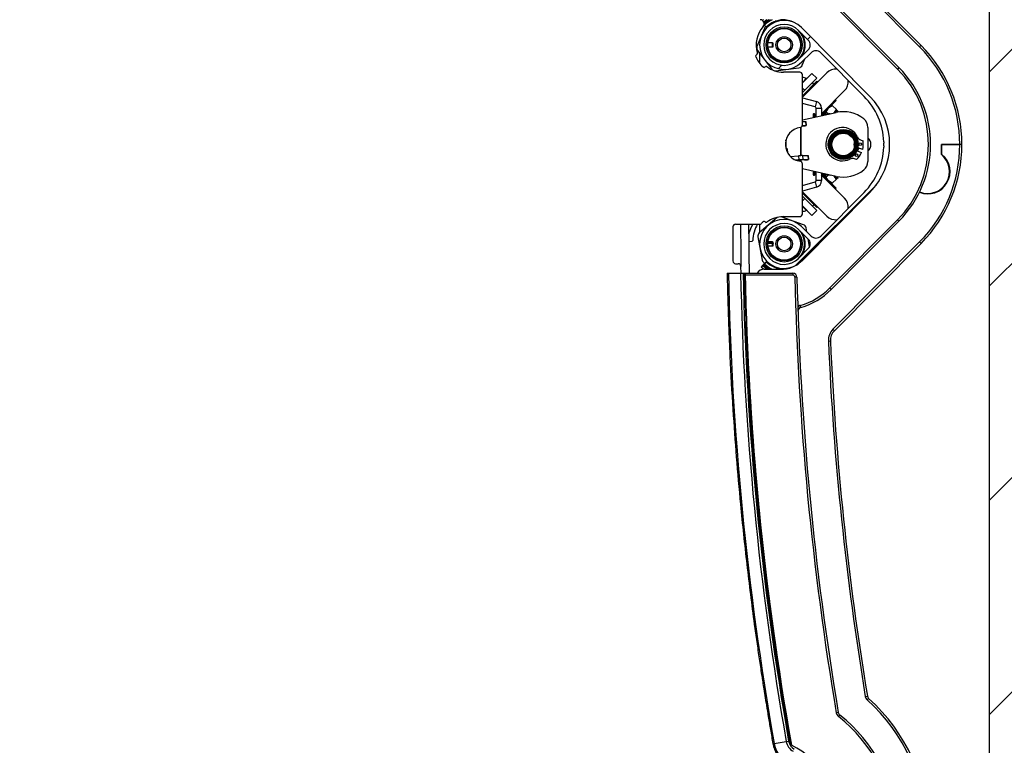
# Paper-space layout 'Verschachtung Trio plus' of a CAD drawing. Units: millimetres. Extents: x -20 to 277, y -7 to 201.
# Drawn here: x 12 to 33, y 95 to 111 of the extents above; entities that cross this region are included whole.
import ezdxf

# ---------------------------------------------------------------- set-up
doc = ezdxf.new("R2010")
doc.units = ezdxf.units.MM
pattern_1 = [(45, (-16.229, -55.7315), (-2.245064, 2.245064), [])]

psp = doc.layouts.new('Verschachtung Trio plus')

# ---------------------------------------------------------------- hatches: boundary and pattern name
at = {"linetype": 'Continuous', "lineweight": 18}
h = psp.add_hatch(dxfattribs=at)
h.set_pattern_fill('ANSI31', style=0)
h.set_pattern_definition(pattern_1)
h.paths.add_polyline_path([(29.4311, 87.72693), (29.4311, 85.44121), (35.11681, 85.44121), (35.11681, 130.52693), (-4.48319, 130.52693), (-4.48319, 85.44121), (1.20252, 85.44121), (1.20252, 87.72693), (-1.62605, 87.72693), (-1.62605, 128.24121), (32.25967, 128.24121), (32.25967, 87.72693)], flags=0)
h = psp.add_hatch(dxfattribs=at)
h.set_pattern_fill('ANSI31', style=0)
h.set_pattern_definition(pattern_1)
edge = h.paths.add_edge_path(flags=0)
edge.add_arc((30.06055, 107.92607), 0.00857, 117.983595, 177.687209)
edge.add_arc((28.62458, 107.98407), 1.42857, 315.196824, 357.687209, ccw=False)
edge.add_line((29.6382, 106.97739), (28.72968, 106.06262))
edge.add_arc((28.62832, 106.16328), 0.14286, 225.196824, 315.196824, ccw=False)
edge.add_line((28.52765, 106.06192), (28.32493, 106.26326))
edge.add_arc((27.96253, 105.89835), 0.51429, 45.196824, 315.196824)
edge.add_line((28.32743, 105.53595), (29.759, 106.97739))
edge.add_arc((28.74538, 107.98407), 1.42857, 315.196824, 404.803176)
edge.add_line((29.759, 108.99075), (28.32743, 110.43219))
edge.add_arc((27.96253, 110.06978), 0.51429, 44.803176, 314.803176)
edge.add_line((28.32493, 109.70488), (28.52765, 109.90622))
edge.add_arc((28.62832, 109.80486), 0.14286, 44.803176, 134.803176, ccw=False)
edge.add_line((28.72968, 109.90552), (29.6382, 108.99075))
edge.add_arc((28.62458, 107.98407), 1.42857, 2.312791, 44.803176, ccw=False)
edge.add_arc((30.06055, 108.04206), 0.00857, 182.312791, 242.016405)
edge.add_arc((30.05251, 108.02693), 0.00857, -58.578142, 62.016405, ccw=False)
edge.add_arc((30.06144, 108.0123), 0.00857, 121.421858, 181.125472)
edge.add_arc((28.62458, 107.98407), 1.42857, -1.125472, 1.125472, ccw=False)
edge.add_arc((30.06144, 107.95584), 0.00857, 178.874528, 238.578142)
edge.add_arc((30.05251, 107.94121), 0.00857, -62.016405, 58.578142, ccw=False)
edge = h.paths.add_edge_path(flags=0)
edge.add_line((28.46725, 109.96703), (28.26453, 109.7657))
edge.add_arc((27.96253, 110.06978), 0.42857, 44.803176, 314.803176, ccw=False)
edge.add_line((28.26661, 110.37179), (28.46795, 110.16906))
edge.add_arc((28.36658, 110.0684), 0.14286, -45.196824, 44.803176, ccw=False)
edge = h.paths.add_edge_path(flags=0)
edge.add_arc((27.96253, 105.89835), 0.42857, 45.196824, 315.196824, ccw=False)
edge.add_line((28.26453, 106.20244), (28.46725, 106.0011))
edge.add_arc((28.36658, 105.89974), 0.14286, -44.803176, 45.196824, ccw=False)
edge.add_line((28.46795, 105.79908), (28.26661, 105.59635))

# ---------------------------------------------------------------- linework, layer by layer
at = {"color": 7, "linetype": 'Continuous', "lineweight": 25}
for p, q in [((32.25967, 128.24121), (32.25967, 87.72693)), ((29.01497, 111.88902), (30.83355, 110.05771)), ((30.80314, 110.02751), (28.98456, 111.85883)), ((30.33685, 109.56446), (28.91635, 110.99491)), ((28.94676, 111.02511), (30.36726, 109.59466)), ((27.56946, 110.46285), (27.39259, 110.03991)), ((27.52696, 110.59937), (27.50824, 110.5834)), ((27.54838, 110.48393), (27.5425, 110.48981)), ((27.58877, 110.44354), (27.54838, 110.48393)), ((27.99596, 110.59257), (27.77605, 110.56437)), ((28.46795, 110.16906), (28.26661, 110.37179)), ((29.759, 108.99075), (28.32743, 110.43219)), ((28.33856, 110.42114), (28.33034, 110.42926)), ((29.74534, 109.0045), (28.33856, 110.42114)), ((28.35117, 110.40828), (28.35066, 110.40895)), ((27.45003, 110.11264), (27.44824, 110.11264)), ((27.44824, 110.02693), (27.45003, 110.02693)), ((27.4497, 110.10849), (27.44918, 110.10835)), ((27.44918, 110.10835), (27.44918, 110.10086)), ((27.44918, 110.03871), (27.44918, 110.03121)), ((27.44918, 110.03121), (27.4497, 110.03107)), ((27.7189, 110.11264), (27.62236, 110.11264)), ((27.62236, 110.02693), (27.7189, 110.02693)), ((27.73489, 110.10835), (27.7189, 110.11264)), ((27.7189, 110.02693), (27.7189, 110.11264)), ((27.7189, 110.02693), (27.73489, 110.03121)), ((27.73489, 110.03121), (27.73489, 110.10835)), ((28.48772, 109.99267), (28.50557, 110.03534)), ((30.83355, 110.05771), (30.80314, 110.02751)), ((27.40349, 109.9549), (27.70343, 109.56127)), ((27.44824, 109.89617), (27.44824, 109.68514)), ((28.26453, 109.7657), (28.46725, 109.96703)), ((28.32493, 109.70488), (28.52765, 109.90622)), ((28.72968, 109.90552), (29.6382, 108.99075)), ((28.34154, 109.64309), (28.39752, 109.77698)), ((27.7825, 109.52821), (28.27336, 109.59114)), ((28.28824, 109.49835), (27.94538, 109.49835)), ((28.34538, 108.97483), (28.85623, 109.48568)), ((28.54511, 109.47155), (28.34538, 109.27181)), ((28.34538, 108.3944), (28.34538, 109.44121)), ((28.64613, 109.37053), (28.54511, 109.47155)), ((30.36726, 109.59466), (30.33685, 109.56446)), ((28.34538, 109.00513), (28.64815, 109.3079)), ((28.64613, 109.37053), (28.39359, 109.11799)), ((28.58754, 109.24729), (28.55522, 109.27962)), ((28.6633, 109.29275), (28.64815, 109.3079)), ((28.39359, 109.11799), (28.34538, 109.06978)), ((28.74539, 108.62732), (29.23, 109.11193)), ((28.34538, 108.96048), (28.6395, 108.88167)), ((28.60992, 108.77128), (28.34538, 108.84216)), ((28.6395, 108.88167), (28.60992, 108.77128)), ((28.7753, 108.62693), (29.05221, 108.90384)), ((28.97083, 108.79936), (29.05682, 108.71336)), ((29.05221, 108.90384), (29.03706, 108.91899)), ((28.34538, 108.49807), (29.05548, 108.65385)), ((28.58014, 108.62693), (28.57396, 108.61621)), ((28.57396, 108.61621), (28.57396, 108.54822)), ((28.58262, 108.62693), (28.58014, 108.62693)), ((28.58014, 108.62693), (28.58014, 108.54958)), ((28.5888, 108.61621), (28.58262, 108.62693)), ((28.58262, 108.62693), (28.58262, 108.55012)), ((28.59499, 108.62693), (28.5888, 108.61621)), ((28.5888, 108.61621), (28.5888, 108.55148)), ((28.59746, 108.62693), (28.59499, 108.62693)), ((28.59499, 108.62693), (28.59499, 108.55283)), ((28.60365, 108.61621), (28.59746, 108.62693)), ((28.59746, 108.62693), (28.59746, 108.55337)), ((28.60984, 108.62693), (28.60365, 108.61621)), ((28.60365, 108.61621), (28.60365, 108.55473)), ((28.61231, 108.62693), (28.60984, 108.62693)), ((28.60984, 108.62693), (28.60984, 108.55609)), ((28.6185, 108.61621), (28.61231, 108.62693)), ((28.61231, 108.62693), (28.61231, 108.55663)), ((28.62468, 108.62693), (28.6185, 108.61621)), ((28.6185, 108.61621), (28.6185, 108.55799)), ((28.62716, 108.62693), (28.62468, 108.62693)), ((28.62468, 108.62693), (28.62468, 108.55935)), ((28.6311, 108.62009), (28.62716, 108.62693)), ((28.62716, 108.62693), (28.62716, 108.55989)), ((28.6311, 108.74368), (28.74539, 108.74368)), ((28.6311, 108.56075), (28.6311, 108.74368)), ((28.74539, 108.74368), (28.74539, 108.58583)), ((28.74592, 108.62693), (28.74539, 108.62693)), ((28.75211, 108.61621), (28.74592, 108.62693)), ((28.74592, 108.62693), (28.74592, 108.58594)), ((28.75829, 108.62693), (28.75211, 108.61621)), ((28.75211, 108.61621), (28.75211, 108.5873)), ((28.76077, 108.62693), (28.75829, 108.62693)), ((28.75829, 108.62693), (28.75829, 108.58866)), ((28.76695, 108.61621), (28.76077, 108.62693)), ((28.76077, 108.62693), (28.76077, 108.5892)), ((28.76533, 108.61696), (28.77019, 108.62182)), ((28.77314, 108.62693), (28.76695, 108.61621)), ((28.76695, 108.61621), (28.76695, 108.59056)), ((28.77561, 108.62693), (28.77314, 108.62693)), ((28.77314, 108.62693), (28.77314, 108.59191)), ((28.77539, 108.62516), (28.84153, 108.67006)), ((28.7818, 108.61621), (28.77561, 108.62693)), ((28.77561, 108.62693), (28.77561, 108.59246)), ((28.78798, 108.62693), (28.7818, 108.61621)), ((28.7818, 108.61621), (28.7818, 108.59381)), ((28.79046, 108.62693), (28.78798, 108.62693)), ((28.78798, 108.62693), (28.78798, 108.59517)), ((28.79664, 108.61621), (28.79046, 108.62693)), ((28.79046, 108.62693), (28.79046, 108.59571)), ((28.80283, 108.62693), (28.79664, 108.61621)), ((28.79664, 108.61621), (28.79664, 108.59707)), ((28.8053, 108.62693), (28.80283, 108.62693)), ((28.80283, 108.62693), (28.80283, 108.59843)), ((28.81149, 108.61621), (28.8053, 108.62693)), ((28.8053, 108.62693), (28.8053, 108.59897)), ((28.81768, 108.62693), (28.81149, 108.61621)), ((28.81149, 108.61621), (28.81149, 108.60033)), ((28.82015, 108.62693), (28.81768, 108.62693)), ((28.81768, 108.62693), (28.81768, 108.60169)), ((28.82634, 108.61621), (28.82015, 108.62693)), ((28.82015, 108.62693), (28.82015, 108.60223)), ((28.83252, 108.62693), (28.82634, 108.61621)), ((28.82634, 108.61621), (28.82634, 108.60359)), ((28.835, 108.62693), (28.83252, 108.62693)), ((28.83252, 108.62693), (28.83252, 108.60494)), ((28.84118, 108.61621), (28.835, 108.62693)), ((28.835, 108.62693), (28.835, 108.60548)), ((28.84737, 108.62693), (28.84118, 108.61621)), ((28.84118, 108.61621), (28.84118, 108.60684)), ((28.84153, 108.67006), (28.89463, 108.74626)), ((28.84153, 108.67006), (28.88925, 108.62233)), ((28.84984, 108.62693), (28.84737, 108.62693)), ((28.84737, 108.62693), (28.84737, 108.6082)), ((28.85603, 108.61621), (28.84984, 108.62693)), ((28.84984, 108.62693), (28.84984, 108.60874)), ((28.86221, 108.62693), (28.85603, 108.61621)), ((28.85603, 108.61621), (28.85603, 108.6101)), ((28.86469, 108.62693), (28.86221, 108.62693)), ((28.86221, 108.62693), (28.86221, 108.61146)), ((28.87087, 108.61621), (28.86469, 108.62693)), ((28.86469, 108.62693), (28.86469, 108.612)), ((28.87706, 108.62693), (28.87087, 108.61621)), ((28.87087, 108.61621), (28.87087, 108.61336)), ((28.87953, 108.62693), (28.87706, 108.62693)), ((28.87706, 108.62693), (28.87706, 108.61471)), ((28.88551, 108.61657), (28.87953, 108.62693)), ((28.87953, 108.62693), (28.87953, 108.61526)), ((28.8919, 108.62693), (28.88598, 108.61667)), ((28.89438, 108.62693), (28.8919, 108.62693)), ((28.8919, 108.62693), (28.8919, 108.61797)), ((28.89869, 108.61946), (28.89438, 108.62693)), ((28.89438, 108.62693), (28.89438, 108.61851)), ((28.90675, 108.62693), (28.90298, 108.6204)), ((28.90922, 108.62693), (28.90675, 108.62693)), ((28.90675, 108.62693), (28.90675, 108.62123)), ((28.91187, 108.62235), (28.90922, 108.62693)), ((28.90922, 108.62693), (28.90922, 108.62177)), ((28.9216, 108.62693), (28.91998, 108.62413)), ((28.92407, 108.62693), (28.9216, 108.62693)), ((28.9216, 108.62693), (28.9216, 108.62448)), ((28.92504, 108.62524), (28.92407, 108.62693)), ((28.92407, 108.62693), (28.92407, 108.62503)), ((29.00959, 108.64379), (29.0311, 108.67547)), ((29.0311, 108.66454), (29.01056, 108.644)), ((29.0311, 108.69121), (29.0311, 108.64851)), ((29.03784, 108.6854), (29.05682, 108.71336)), ((29.06837, 108.70181), (29.04928, 108.68272)), ((29.09262, 108.67757), (29.06837, 108.70181)), ((28.34277, 108.37731), (28.42225, 108.37731)), ((28.34538, 108.46282), (28.41627, 108.46282)), ((28.41627, 108.46282), (28.42225, 108.37731)), ((28.41627, 108.46282), (28.4163, 108.46281)), ((28.42228, 108.37731), (28.4163, 108.46281)), ((28.30862, 107.7476), (28.30862, 108.34101)), ((28.3161, 107.74811), (28.3161, 108.34451)), ((29.7167, 108.34093), (29.7167, 107.62721)), ((29.53056, 108.00085), (29.53091, 107.97687)), ((29.57457, 108.07377), (29.61559, 108.05948)), ((31.25967, 107.7695), (31.25967, 107.98407)), ((31.64538, 107.98407), (31.25967, 107.98407)), ((31.26824, 107.77359), (31.26824, 107.98407)), ((31.26824, 107.98407), (31.64538, 107.98407)), ((31.68824, 107.98407), (31.64538, 107.98407)), ((28.01403, 107.90138), (27.9964, 107.90815)), ((28.03615, 107.82177), (28.03231, 107.87668)), ((29.46427, 107.7856), (29.4491, 107.76702)), ((29.48554, 107.84761), (29.58585, 107.81266)), ((29.60935, 107.88012), (29.50903, 107.91507)), ((28.09191, 107.73247), (28.26094, 107.74429)), ((28.20747, 107.65463), (28.26691, 107.65879)), ((28.38882, 107.65879), (28.22617, 107.64741)), ((28.26094, 107.74429), (28.26691, 107.65879)), ((28.30862, 107.62713), (28.30862, 107.65318)), ((28.3161, 107.62363), (28.3161, 107.6537)), ((28.34538, 106.52693), (28.34538, 107.57374)), ((28.34866, 107.75027), (28.35463, 107.66477)), ((28.34866, 107.75027), (28.46608, 107.75027)), ((28.35463, 107.66477), (28.47205, 107.66477)), ((28.46608, 107.75027), (28.47205, 107.66477)), ((28.46608, 107.75027), (28.46611, 107.75027)), ((28.47208, 107.66476), (28.46611, 107.75027)), ((29.47929, 107.66825), (29.43827, 107.68255)), ((29.05548, 107.31428), (28.34538, 107.47007)), ((28.57396, 107.41992), (28.57396, 107.35193)), ((28.57396, 107.35193), (28.58014, 107.34121)), ((28.58014, 107.41856), (28.58014, 107.34121)), ((28.58014, 107.34121), (28.58262, 107.34121)), ((28.58262, 107.41802), (28.58262, 107.34121)), ((28.58262, 107.34121), (28.5888, 107.35193)), ((28.5888, 107.41666), (28.5888, 107.35193)), ((28.5888, 107.35193), (28.59499, 107.34121)), ((28.59499, 107.41531), (28.59499, 107.34121)), ((28.59499, 107.34121), (28.59746, 107.34121)), ((28.59746, 107.41476), (28.59746, 107.34121)), ((28.59746, 107.34121), (28.60365, 107.35193)), ((28.60365, 107.41341), (28.60365, 107.35193)), ((28.60365, 107.35193), (28.60984, 107.34121)), ((28.60984, 107.41205), (28.60984, 107.34121)), ((28.60984, 107.34121), (28.61231, 107.34121)), ((28.61231, 107.41151), (28.61231, 107.34121)), ((28.61231, 107.34121), (28.6185, 107.35193)), ((28.6185, 107.41015), (28.6185, 107.35193)), ((28.6185, 107.35193), (28.62468, 107.34121)), ((28.62468, 107.40879), (28.62468, 107.34121)), ((28.62468, 107.34121), (28.62716, 107.34121)), ((28.62716, 107.40825), (28.62716, 107.34121)), ((28.62716, 107.34121), (28.6311, 107.34805)), ((28.6311, 107.22446), (28.6311, 107.40738)), ((28.74539, 107.38231), (28.74539, 107.22446)), ((28.74539, 107.34121), (28.74592, 107.34121)), ((28.74539, 107.34082), (29.22999, 106.85622)), ((28.74592, 107.38219), (28.74592, 107.34121)), ((28.74592, 107.34121), (28.75211, 107.35193)), ((28.75211, 107.38084), (28.75211, 107.35193)), ((28.75211, 107.35193), (28.75829, 107.34121)), ((28.75829, 107.37948), (28.75829, 107.34121)), ((28.75829, 107.34121), (28.76077, 107.34121)), ((28.76077, 107.37894), (28.76077, 107.34121)), ((28.76077, 107.34121), (28.76695, 107.35193)), ((28.76533, 107.35118), (28.77019, 107.34632)), ((28.76695, 107.37758), (28.76695, 107.35193)), ((28.76695, 107.35193), (28.77314, 107.34121)), ((28.77314, 107.37622), (28.77314, 107.34121)), ((28.77314, 107.34121), (28.77561, 107.34121)), ((28.7753, 107.34121), (29.05221, 107.0643)), ((28.77561, 107.37568), (28.77561, 107.34121)), ((28.77561, 107.34121), (28.7818, 107.35193)), ((28.84153, 107.29808), (28.77677, 107.34321)), ((28.7818, 107.37432), (28.7818, 107.35193)), ((28.7818, 107.35193), (28.78798, 107.34121)), ((28.78798, 107.37297), (28.78798, 107.34121)), ((28.78798, 107.34121), (28.79046, 107.34121)), ((28.79046, 107.37242), (28.79046, 107.34121)), ((28.79046, 107.34121), (28.79664, 107.35193)), ((28.79664, 107.37107), (28.79664, 107.35193)), ((28.79664, 107.35193), (28.80283, 107.34121)), ((28.80283, 107.36971), (28.80283, 107.34121)), ((28.80283, 107.34121), (28.8053, 107.34121)), ((28.8053, 107.36917), (28.8053, 107.34121)), ((28.8053, 107.34121), (28.81149, 107.35193)), ((28.81149, 107.36781), (28.81149, 107.35193)), ((28.81149, 107.35193), (28.81768, 107.34121)), ((28.81768, 107.36645), (28.81768, 107.34121)), ((28.81768, 107.34121), (28.82015, 107.34121)), ((28.82015, 107.36591), (28.82015, 107.34121)), ((28.82015, 107.34121), (28.82634, 107.35193)), ((28.82634, 107.36455), (28.82634, 107.35193)), ((28.82634, 107.35193), (28.83252, 107.34121)), ((28.83252, 107.3632), (28.83252, 107.34121)), ((28.83252, 107.34121), (28.835, 107.34121)), ((28.835, 107.36265), (28.835, 107.34121)), ((28.835, 107.34121), (28.84118, 107.35193)), ((28.84118, 107.3613), (28.84118, 107.35193)), ((28.84118, 107.35193), (28.84737, 107.34121)), ((28.84153, 107.29808), (28.88925, 107.34581)), ((28.84737, 107.35994), (28.84737, 107.34121)), ((28.84737, 107.34121), (28.84984, 107.34121)), ((28.84984, 107.3594), (28.84984, 107.34121)), ((28.84984, 107.34121), (28.85603, 107.35193)), ((28.85603, 107.35804), (28.85603, 107.35193)), ((28.85603, 107.35193), (28.86221, 107.34121)), ((28.86221, 107.35668), (28.86221, 107.34121)), ((28.86221, 107.34121), (28.86469, 107.34121)), ((28.86469, 107.35614), (28.86469, 107.34121)), ((28.86469, 107.34121), (28.87087, 107.35193)), ((28.87087, 107.35478), (28.87087, 107.35193)), ((28.87087, 107.35193), (28.87706, 107.34121)), ((28.87706, 107.35343), (28.87706, 107.34121)), ((28.87706, 107.34121), (28.87953, 107.34121)), ((28.87953, 107.35288), (28.87953, 107.34121)), ((28.87953, 107.34121), (28.88551, 107.35157)), ((28.88598, 107.35147), (28.8919, 107.34121)), ((28.8919, 107.35017), (28.8919, 107.34121)), ((28.8919, 107.34121), (28.89438, 107.34121)), ((28.89438, 107.34963), (28.89438, 107.34121)), ((28.89438, 107.34121), (28.89869, 107.34868)), ((28.90298, 107.34774), (28.90675, 107.34121)), ((28.90675, 107.34691), (28.90675, 107.34121)), ((28.90675, 107.34121), (28.90922, 107.34121)), ((28.90922, 107.34637), (28.90922, 107.34121)), ((28.90922, 107.34121), (28.91187, 107.34579)), ((28.91998, 107.34401), (28.9216, 107.34121)), ((28.9216, 107.34365), (28.9216, 107.34121)), ((28.9216, 107.34121), (28.92407, 107.34121)), ((28.92407, 107.34311), (28.92407, 107.34121)), ((28.92407, 107.34121), (28.92504, 107.3429)), ((28.34538, 107.12598), (28.60992, 107.19686)), ((28.60992, 107.19686), (28.6395, 107.08647)), ((28.74539, 107.22446), (28.6311, 107.22446)), ((28.97083, 107.16878), (28.89463, 107.22188)), ((28.97083, 107.16878), (29.05682, 107.25478)), ((29.0311, 107.29169), (29.00812, 107.32467)), ((29.0311, 107.3036), (29.01056, 107.32414)), ((29.0311, 107.31963), (29.0311, 107.27693)), ((29.05682, 107.25478), (29.03847, 107.28112)), ((29.06837, 107.26633), (29.04928, 107.28542)), ((29.06837, 107.26633), (29.09262, 107.29057)), ((28.32743, 105.53595), (29.759, 106.97739)), ((28.33856, 105.547), (29.74534, 106.96364)), ((28.6395, 107.08647), (28.34538, 107.00766)), ((28.34538, 106.99331), (28.85624, 106.48245)), ((28.34538, 106.963), (28.64815, 106.66024)), ((29.6382, 106.97739), (28.72968, 106.06262)), ((29.03706, 107.04914), (29.05221, 107.0643)), ((28.39359, 106.85014), (28.34538, 106.89835)), ((28.39359, 106.85014), (28.64613, 106.59761)), ((28.55522, 106.68852), (28.58754, 106.72084)), ((28.34538, 106.69632), (28.54511, 106.49659)), ((28.54511, 106.49659), (28.64613, 106.59761)), ((28.64815, 106.66024), (28.6633, 106.67539)), ((26.94538, 106.31264), (27.45988, 106.31264)), ((27.81619, 106.44999), (27.44017, 106.12826)), ((27.44824, 106.31264), (27.44824, 106.13517)), ((27.90045, 106.46568), (27.89459, 106.46752)), ((28.36709, 106.3009), (27.90045, 106.46568)), ((27.94538, 106.46978), (28.28824, 106.46978)), ((28.91635, 104.97323), (30.33685, 106.40368)), ((30.36726, 106.37348), (28.94676, 104.94303)), ((30.36726, 106.37348), (30.33685, 106.40368)), ((26.88824, 106.2555), (26.88824, 105.54121)), ((28.46725, 106.0011), (28.26453, 106.20244)), ((28.52765, 106.06192), (28.32493, 106.26326)), ((28.43874, 106.15022), (28.42281, 106.23578)), ((27.41163, 106.04744), (27.50224, 105.56093)), ((27.45003, 105.94121), (27.44824, 105.94121)), ((27.4497, 105.93707), (27.44918, 105.93693)), ((27.44918, 105.93693), (27.44918, 105.92943)), ((27.7189, 105.91154), (27.61992, 105.91154)), ((27.62007, 105.91504), (27.7189, 105.91504)), ((27.7189, 105.94121), (27.62236, 105.94121)), ((27.73489, 105.93693), (27.7189, 105.94121)), ((27.7189, 105.91504), (27.7189, 105.94121)), ((27.7189, 105.91504), (27.73489, 105.91337)), ((27.7189, 105.8555), (27.7189, 105.91154)), ((27.73489, 105.91022), (27.7189, 105.91154)), ((27.73489, 105.91059), (27.73037, 105.91059)), ((27.73489, 105.91337), (27.73489, 105.93693)), ((27.73489, 105.91337), (27.73489, 105.91059)), ((27.73489, 105.85978), (27.73489, 105.91022)), ((28.49647, 105.84027), (28.46635, 106.002)), ((28.98456, 104.10931), (30.80314, 105.94063)), ((30.83355, 105.91043), (29.01497, 104.07911)), ((30.80314, 105.94063), (30.83355, 105.91043)), ((27.44824, 105.8555), (27.45003, 105.8555)), ((27.44918, 105.86728), (27.44918, 105.85978)), ((27.44918, 105.85978), (27.4497, 105.85964)), ((27.62236, 105.8555), (27.7189, 105.8555)), ((27.7189, 105.8555), (27.73489, 105.85978)), ((28.26661, 105.59635), (28.46795, 105.79908)), ((26.94538, 105.48407), (26.99819, 105.48407)), ((27.54838, 105.48421), (27.53515, 105.47098)), ((27.58877, 105.5246), (27.54838, 105.48421)), ((27.55797, 105.49581), (27.55945, 105.49528)), ((28.33034, 105.53888), (28.33856, 105.547)), ((26.7927, 105.28407), (27.0499, 105.28407)), ((27.05803, 105.28406), (27.05533, 105.42793)), ((27.10271, 105.28407), (27.12967, 105.28407)), ((27.14376, 105.28407), (28.14575, 105.28407)), ((27.50989, 105.44572), (27.47767, 105.4135)), ((27.52696, 105.36877), (27.47767, 105.4135)), ((27.52474, 105.46057), (27.50989, 105.44572)), ((27.52624, 105.46207), (27.52474, 105.46057)), ((27.53515, 105.47098), (27.52624, 105.46207)), ((27.54562, 105.36978), (27.91282, 105.36978)), ((27.67619, 105.45406), (27.90637, 105.37277)), ((28.14575, 105.28407), (28.14575, 105.24121)), ((28.14575, 105.24121), (27.14463, 105.24121)), ((28.23145, 105.20021), (28.1886, 105.19928)), ((28.94676, 104.94303), (28.91635, 104.97323)), ((28.31315, 104.56871), (28.30138, 104.60992)), ((28.98456, 104.10931), (29.01497, 104.07911)), ((28.88944, 103.86355), (28.93226, 103.86541)), ((29.66422, 96.41509), (29.7065, 96.42208)), ((29.7048, 96.34074), (29.73355, 96.37252)), ((29.09812, 96.07622), (29.05587, 96.06906)), ((29.12949, 96.02328), (29.10291, 95.98966)), ((27.75238, 95.42657), (28.0058, 95.47016)), ((28.0058, 95.47016), (28.05648, 95.47888)), ((28.05781, 95.47911), (28.08437, 95.48368))]:
    psp.add_line(p, q, dxfattribs=at)
at = {"color": 8, "linetype": 'Continuous', "lineweight": 25}
for p, q in [((28.34538, 109.2823), (28.42723, 109.36415)), ((28.34538, 109.1662), (28.39359, 109.11799)), ((29.09262, 108.67757), (29.07743, 108.66238)), ((29.07743, 107.30576), (29.09262, 107.29057)), ((28.34538, 106.80193), (28.39359, 106.85014)), ((28.42723, 106.60399), (28.34538, 106.68584)), ((27.72703, 95.42221), (27.75238, 95.42657)), ((28.05648, 95.47888), (28.05694, 95.47896)), ((28.05694, 95.47896), (28.05781, 95.47911)), ((28.08437, 95.48368), (28.08379, 95.48358))]:
    psp.add_line(p, q, dxfattribs=at)
at = {"color": 8, "linetype": 'Continuous', "lineweight": 25, "flags": 128}
for points in [[(27.60145, 110.59835), (27.57299, 110.57774), (27.53768, 110.5486)], [(27.64015, 110.59835), (27.58577, 110.56107), (27.54447, 110.52645)], [(27.64425, 110.59835), (27.58706, 110.55939), (27.54485, 110.52391)], [(28.00456, 107.90111), (28.01313, 107.90142), (28.01401, 107.90138)], [(28.02736, 107.82155), (28.03179, 107.82175), (28.03615, 107.82177)], [(27.60145, 105.36978), (27.57299, 105.3904), (27.50989, 105.44572)], [(27.64015, 105.36978), (27.58577, 105.40706), (27.52474, 105.46057)], [(27.64425, 105.36978), (27.58706, 105.40875), (27.52624, 105.46207)]]:
    psp.add_lwpolyline(points, dxfattribs=at)
at = {"color": 7, "linetype": 'Continuous', "lineweight": 25, "flags": 128}
for points in [[(27.76424, 109.52783), (27.77131, 109.52751), (27.7825, 109.52821)], [(27.99116, 108.02967), (27.99174, 107.94837), (27.99116, 107.93847)], [(29.43226, 108.04246), (29.42775, 108.02715), (29.42252, 107.98407)], [(29.42252, 107.98407), (29.42775, 107.94099), (29.43226, 107.92568)], [(27.99809, 107.90078), (28.00378, 107.90107), (28.00456, 107.90111)], [(29.52261, 107.91034), (29.51915, 107.89666), (29.49911, 107.84288)], [(27.04584, 106.31264), (27.05113, 105.69858), (27.05533, 105.42793)], [(27.82584, 106.45714), (27.82517, 106.4567), (27.81619, 106.44999)], [(27.21957, 105.94929), (27.22562, 105.95014), (27.29199, 105.95702)]]:
    psp.add_lwpolyline(points, dxfattribs=at)
at = {"color": 7, "linetype": 'Continuous', "lineweight": 25}
for centre, radius in [((27.96253, 110.06978), 0.37908), ((27.96253, 110.06978), 0.35143), ((27.96253, 110.06978), 0.34286), ((27.96253, 110.06978), 0.17143), ((27.96253, 110.06978), 0.14286), ((29.20242, 107.98407), 0.31429), ((29.20242, 107.98407), 0.31), ((29.20242, 107.98407), 0.29), ((29.20242, 107.98407), 0.2848), ((29.20242, 107.98407), 0.27266), ((29.20242, 107.98407), 0.25572), ((29.20242, 107.98407), 0.23731), ((29.20242, 107.98407), 0.23714), ((29.55667, 107.98924), 0.02857), ((29.47677, 107.7599), 0.02857), ((27.96253, 105.89835), 0.37908), ((27.96253, 105.89835), 0.35143), ((27.96253, 105.89835), 0.34286), ((27.96253, 105.89835), 0.17143), ((27.96253, 105.89835), 0.14286)]:
    psp.add_circle(centre, radius, dxfattribs=at)
for centre, radius, start, end in [((27.94538, 110.06978), 0.57143, 137.630201, 197.570597), ((27.96253, 110.06978), 0.51429, 44.803176, 314.803176), ((27.45988, 110.51264), 0.08571, 317.630201, 90), ((27.96253, 110.06978), 0.42857, 44.803176, 314.803176), ((27.96253, 110.06978), 0.6044, 119.009343, 133.639653), ((27.96253, 110.06978), 0.58569, 115.515446, 135), ((27.96253, 110.06978), 0.52857, 92.609658, 135), ((27.91282, 109.99835), 0.6, 64.36844, 90), ((27.96253, 110.06978), 0.42857, 314.803176, 44.803176), ((27.47167, 110.00685), 0.08571, 157.306591, 217.306591), ((28.36658, 110.0684), 0.14286, 314.803176, 44.803176), ((28.74538, 107.98407), 2.9, 0, 44.8), ((28.74538, 107.98407), 2.94286, 0, 44.8), ((27.3932, 109.83506), 0.02857, 110.3, 203.029403), ((27.94538, 110.06978), 0.62857, 203.029403, 227.390597), ((27.37337, 109.88865), 0.02857, 290.3, 17.570597), ((28.62832, 109.80486), 0.14286, 44.803176, 134.803176), ((27.53918, 109.62819), 0.02857, 227.390597, 320.12), ((27.58303, 109.59155), 0.02857, 52.849403, 140.12), ((27.94538, 110.06978), 0.57143, 232.849403, 270), ((28.26246, 109.67616), 0.08571, 277.306591, 337.306591), ((27.7716, 109.61322), 0.08571, 217.306591, 233.254681), ((28.28824, 109.44121), 0.05714, 0, 90), ((29.04312, 109.29881), 0.26429, 83.888905, 135), ((28.74538, 107.98407), 2.24286, 315.2, 44.8), ((28.74538, 107.98407), 2.28571, 315.2, 44.8), ((28.33087, 109.18072), 0.2072, 62.285887, 85.984142), ((28.42457, 109.35909), 0.00571, 315, 62.285887), ((29.04312, 109.29881), 0.26429, 315, 5.717446), ((28.62458, 107.98407), 1.42857, 2.312791, 44.803176), ((28.74538, 107.98407), 1.42857, 315.196824, 44.803176), ((28.60253, 108.74368), 0.14286, 0, 75), ((28.60253, 108.74368), 0.02857, 0, 75), ((28.97878, 108.5555), 0.14545, 45.338338, 68.917561), ((29.20242, 107.98407), 0.68571, 51.317813, 102.373625), ((29.08049, 108.66545), 0.01714, 347.261213, 45), ((28.28824, 108.3944), 0.05714, 277.928142, 0), ((27.6194, 118.97108), 10.62415, 273.883855, 274.333883), ((29.48813, 108.34093), 0.22857, 0, 51.317813), ((28.34538, 107.98407), 0.35714, 97.928142, 262.071858), ((29.18434, 107.99037), 0.35, 25.338889, 296.245142), ((27.30662, 107.98407), 0.70024, 353.583641, 7.651468), ((29.61687, 108.19518), 0.12857, 205.338889, 250.792016), ((29.20242, 107.98407), 0.42, 345.669997, 10.342963), ((29.60252, 107.98407), 0.18, 309.37051, 50.62949), ((30.06055, 108.04206), 0.00857, 182.312791, 242.016405), ((30.06144, 108.0123), 0.00857, 121.421858, 181.125472), ((28.62458, 107.98407), 1.42857, 358.874528, 1.125472), ((30.05251, 108.02693), 0.00857, 301.421858, 62.016405), ((28.74538, 107.98407), 2.9, 315.2, 0), ((28.74538, 107.98407), 2.94286, 315.2, 0), ((29.20242, 107.98407), 0.42, 311.241069, 335.914035), ((28.62458, 107.98407), 1.42857, 315.196824, 357.687209), ((30.06055, 107.92607), 0.00857, 117.983595, 177.687209), ((30.06144, 107.95584), 0.00857, 178.874528, 238.578142), ((30.05251, 107.94121), 0.00857, 297.983595, 58.578142), ((30.97395, 107.41264), 0.46571, 247.963351, 50.809423), ((30.97395, 107.41264), 0.45714, 248.03635, 51.317813), ((29.39669, 91.0731), 16.62373, 93.748052, 94.099562), ((27.12644, 123.54806), 15.93081, 273.895861, 274.260685), ((29.18078, 94.89574), 12.88144, 93.703799, 94.094877), ((29.18675, 94.81023), 12.88144, 93.703799, 94.094877), ((28.28824, 107.57374), 0.05714, 0, 82.071858), ((27.6692, 118.25853), 10.62415, 273.883855, 274.333883), ((29.39597, 107.56113), 0.12857, 70.792016, 116.245142), ((29.48813, 107.62721), 0.22857, 308.682187, 0), ((29.20242, 107.98407), 0.68571, 257.626375, 308.682187), ((28.60253, 107.22446), 0.02857, 285, 0), ((28.60253, 107.22446), 0.14286, 285, 0), ((28.97878, 107.41264), 0.14545, 291.082439, 314.661662), ((29.08049, 107.30269), 0.01714, 315, 12.738787), ((29.04312, 106.66933), 0.26429, 354.282554, 45), ((28.28824, 106.52693), 0.05714, 270, 0), ((28.33087, 106.78742), 0.2072, 274.015858, 297.714113), ((28.42457, 106.60905), 0.00571, 297.714113, 45), ((26.94538, 106.2555), 0.05714, 90, 180), ((90.95967, 106.5555), 63.74298, 180.2182942, 181.1429074), ((27.9397, 105.9271), 0.74286, 148.735437, 166.199747), ((27.95967, 105.95771), 0.65714, 147.308539, 179.082394), ((27.96253, 105.89835), 0.51429, 45.196824, 315.196824), ((27.45988, 106.34121), 0.02857, 270, 317.630201), ((27.94538, 105.89835), 0.62857, 132.609403, 137.630201), ((27.53918, 106.33995), 0.02857, 39.88, 132.609403), ((27.96253, 105.89835), 0.42857, 45.196824, 315.196824), ((27.58303, 106.37659), 0.02857, 219.88, 307.150597), ((27.94538, 105.89835), 0.57143, 90, 127.150597), ((29.04312, 106.66933), 0.26429, 225, 276.111095), ((27.49589, 106.06313), 0.08571, 130.5506, 190.5506), ((27.96253, 105.89835), 0.42857, 315.196824, 45.196824), ((28.33854, 106.22008), 0.08571, 10.5506, 70.5506), ((27.29118, 105.96842), 0.01143, 274.05839, 359.082394), ((28.36658, 105.89974), 0.14286, 315.196824, 45.196824), ((28.62832, 106.16328), 0.14286, 225.196824, 315.196824), ((26.94538, 105.54121), 0.05714, 180, 270), ((26.99819, 105.42693), 0.05714, 1.010853, 90), ((27.58651, 105.57663), 0.08571, 190.5506, 250.5506), ((27.96253, 105.89835), 0.58569, 225, 244.484554), ((27.96253, 105.89835), 0.52857, 225, 267.390342), ((90.95967, 106.5555), 64.17955, 181.1351321, 189.9857362), ((90.95967, 106.5555), 63.92241, 181.1396991, 189.9866436), ((90.95967, 106.5555), 63.87098, 181.1406169, 189.986826), ((90.95967, 106.5555), 63.82869, 181.1413724, 190.0732733), ((27.54562, 105.19835), 0.17143, 90, 150), ((27.91282, 105.96978), 0.6, 270, 295.63156), ((28.14575, 105.19835), 0.08571, 1.237727, 90), ((90.95967, 106.5555), 63.82857, 181.1798532, 190.0732062), ((28.14575, 105.19835), 0.04286, 1.237727, 90), ((90.95967, 106.5555), 62.78571, 181.2377268, 189.6145717), ((90.95967, 106.5555), 62.74286, 181.2377268, 189.6145717), ((27.91282, 105.96978), 1.41429, 285.946467, 315.2), ((27.91282, 105.96978), 1.45714, 285.946467, 315.2), ((28.3367, 104.4863), 0.08571, 105.946467, 181.89249), ((29.2177, 103.87779), 0.32857, 135.2, 182.483323), ((29.2177, 103.87779), 0.28571, 135.2, 182.483323), ((90.95967, 106.5555), 62.12857, 182.4833231, 189.3936454), ((90.95967, 106.5555), 62.08571, 182.4833231, 189.3936454), ((29.79107, 96.43607), 0.12857, 189.393645, 227.855084), ((29.79107, 96.43607), 0.08571, 189.393645, 227.855084), ((27.14538, 93.51264), 3.81429, 314.90592, 47.855084), ((27.14538, 93.51264), 3.85714, 314.8989, 47.855084), ((29.18263, 96.09053), 0.12857, 189.614572, 231.681469), ((29.18263, 96.09053), 0.08571, 189.614572, 231.681469), ((27.14538, 93.51264), 3.15714, 315.035804, 51.681469), ((27.14538, 93.51264), 3.2, 315.025816, 51.681469), ((28.29519, 95.52109), 0.55098, 189.877623, 240.100448), ((28.29519, 95.52109), 0.29384, 189.980411, 240.203236), ((28.29519, 95.52109), 0.24241, 190.027137, 240.249962), ((27.14538, 93.51264), 2.11429, 315.392054, 62.702734)]:
    psp.add_arc(centre, radius, start, end, dxfattribs=at)
at = {"color": 8, "linetype": 'Continuous', "lineweight": 25}
for centre, radius, start, end in [((27.96253, 110.06978), 0.44286, 329.395726, 30.210625), ((28.0431, 107.32494), 0.55185, 91.120234, 93.943751), ((27.96253, 105.89835), 0.44286, 329.789375, 30.604274), ((27.96253, 105.89835), 0.6044, 225, 240.990657), ((28.3367, 104.4863), 0.12857, 105.946467, 133.659004)]:
    psp.add_arc(centre, radius, start, end, dxfattribs=at)
at = {"color": 7, "linetype": 'Continuous', "lineweight": 25}
for points, knots in [([(28.89463, 108.74626), (28.89617, 108.74778), (28.91817, 108.76945), (28.94545, 108.78495), (28.97083, 108.79936)], [0, 0, 0, 0, 0.07021403, 1, 1, 1, 1]), ([(28.95928, 108.81091), (28.95945, 108.81074), (28.96009, 108.8101), (28.96629, 108.8039), (28.97083, 108.79936)], [0, 0, 0, 0, 0.26863361, 1, 1, 1, 1]), ([(28.76533, 108.61696), (28.76676, 108.61861), (28.76819, 108.62028), (28.77, 108.6215), (28.77001, 108.62151)], [0, 0, 0, 0, 0.99564302, 1, 1, 1, 1]), ([(29.06837, 108.70181), (29.0682, 108.70198), (29.06756, 108.70262), (29.06136, 108.70882), (29.05682, 108.71336)], [0, 0, 0, 0, 0.26863361, 1, 1, 1, 1]), ([(28.03208, 107.87607), (28.03213, 107.87666), (28.03253, 107.88077), (28.02974, 107.88756), (28.0248, 107.89461), (28.01932, 107.89895), (28.01453, 107.9013), (28.01242, 107.90193), (28.0115, 107.9022)], [0, 0, 0, 0, 0.04644435, 0.31987506, 0.53666103, 0.72095731, 0.8785967, 1, 1, 1, 1]), ([(28.89463, 107.22188), (28.89311, 107.22343), (28.87144, 107.24542), (28.85594, 107.27271), (28.84153, 107.29808)], [0, 0, 0, 0, 0.07021403, 1, 1, 1, 1]), ([(28.95928, 107.15723), (28.95945, 107.1574), (28.96009, 107.15804), (28.96629, 107.16424), (28.97083, 107.16878)], [0, 0, 0, 0, 0.26863361, 1, 1, 1, 1]), ([(29.06837, 107.26633), (29.0682, 107.26616), (29.06756, 107.26552), (29.06136, 107.25932), (29.05682, 107.25478)], [0, 0, 0, 0, 0.26863361, 1, 1, 1, 1]), ([(26.76711, 105.28406), (26.76832, 105.22381), (26.77098, 105.0913), (26.77585, 104.89437), (26.78116, 104.70112), (26.78632, 104.53136), (26.79112, 104.38509), (26.79551, 104.25958), (26.80201, 104.0826), (26.81156, 103.84342), (26.83723, 103.26914), (26.88214, 102.46424), (26.9567, 101.43246), (27.05166, 100.3515), (27.1751, 99.18243), (27.29566, 98.22218), (27.38721, 97.56127), (27.43806, 97.20907), (27.47823, 96.94107), (27.50838, 96.74468), (27.53107, 96.59886), (27.55896, 96.42253), (27.59234, 96.21562), (27.63151, 95.97818), (27.67672, 95.71026), (27.70967, 95.52163), (27.72703, 95.42221)], [0, 0, 0, 0, 0.01822864, 0.04008973, 0.05958215, 0.07670591, 0.09146102, 0.10384749, 0.11469227, 0.14502888, 0.17625001, 0.28856922, 0.3888545, 0.48913977, 0.61677478, 0.74440978, 0.78184993, 0.81858846, 0.85204602, 0.86381811, 0.87868595, 0.89668541, 0.91781651, 0.94207928, 0.96947376, 1, 1, 1, 1]), ([(26.76739, 105.28407), (26.76729, 105.28407), (26.76694, 105.28407), (26.76941, 105.28407), (26.77435, 105.28407), (26.78167, 105.28407), (26.78814, 105.28407), (26.79188, 105.28407), (26.79274, 105.28407)], [0, 0, 0, 0, 0.07927844, 0.28947402, 0.50754539, 0.72108549, 0.93532365, 1, 1, 1, 1]), ([(27.04993, 105.28407), (27.05023, 105.28407), (27.05082, 105.28407), (27.05527, 105.28407), (27.06184, 105.28407), (27.07003, 105.28407), (27.07878, 105.28407), (27.08723, 105.28407), (27.09438, 105.28407), (27.09934, 105.28407), (27.10121, 105.28407), (27.10134, 105.28407), (27.10137, 105.28407)], [0, 0, 0, 0, 0.10783834, 0.21557053, 0.3244381, 0.42970758, 0.53950352, 0.64466705, 0.75375829, 0.86056119, 0.96767802, 1, 1, 1, 1]), ([(27.12967, 105.28407), (27.14172, 104.82424), (27.16581, 103.9046), (27.23974, 102.52653), (27.3413, 101.15031), (27.47506, 99.75479), (27.64265, 98.34091), (27.84299, 96.90906), (28.00391, 95.95881), (28.08437, 95.48368)], [0, 0, 0, 0, 0.14000078, 0.28000033, 0.4199993, 0.55999821, 0.70666397, 0.85333093, 1, 1, 1, 1]), ([(27.1345, 105.28407), (27.13726, 105.28407), (27.14284, 105.28407), (27.14337, 105.28407), (27.14364, 105.28407)], [0, 0, 0, 0, 0.49489551, 1, 1, 1, 1]), ([(27.14463, 105.24121), (27.14453, 105.24603), (27.14433, 105.25567), (27.14407, 105.26851), (27.14388, 105.27821), (27.14377, 105.28334), (27.14376, 105.28386), (27.14376, 105.28407)], [0, 0, 0, 0, 0.21474942, 0.42949961, 0.6442282, 0.85891467, 1, 1, 1, 1]), ([(28.08378, 95.48358), (28.07006, 95.562), (28.04395, 95.71119), (28.00778, 95.92363), (27.97608, 96.11315), (27.94872, 96.27972), (27.92549, 96.4233), (27.90582, 96.54657), (27.87839, 96.72043), (27.84206, 96.95555), (27.7575, 97.5206), (27.64775, 98.31428), (27.52349, 99.33492), (27.41025, 100.40743), (27.31153, 101.50574), (27.26171, 102.27725), (27.23893, 102.63022)], [0, 0, 0, 0, 0.03317264, 0.06310234, 0.08978916, 0.11323311, 0.13343422, 0.15039251, 0.16523993, 0.20677315, 0.24951737, 0.40329149, 0.54059018, 0.67788887, 0.85263158, 1, 1, 1, 1]), ([(27.72703, 95.42221), (27.73265, 95.39616), (27.74278, 95.34912), (27.76635, 95.28907), (27.78848, 95.24468), (27.8107, 95.20742), (27.83788, 95.16834), (27.87762, 95.12154), (27.93381, 95.06835), (27.98158, 95.03784), (28.00767, 95.02118)], [0, 0, 0, 0, 0.15802396, 0.285292, 0.38179266, 0.45236803, 0.54273247, 0.66413205, 0.81655947, 1, 1, 1, 1]), ([(28.11114, 95.41289), (28.10605, 95.42128), (28.0928, 95.44312), (28.08722, 95.46815), (28.08378, 95.48358)], [0, 0, 0, 0, 0.38399248, 1, 1, 1, 1])]:
    psp.add_open_spline(points, degree=3, knots=knots, dxfattribs=at)
at = {"color": 8, "linetype": 'Continuous', "lineweight": 25}
psp.add_open_spline([(28.08437, 95.48368), (28.08812, 95.46636), (28.09338, 95.44209), (28.10682, 95.42148), (28.11067, 95.41559)], degree=3, knots=[0, 0, 0, 0, 0.71372736, 1, 1, 1, 1], dxfattribs=at)

doc.saveas('drawing.dxf')
